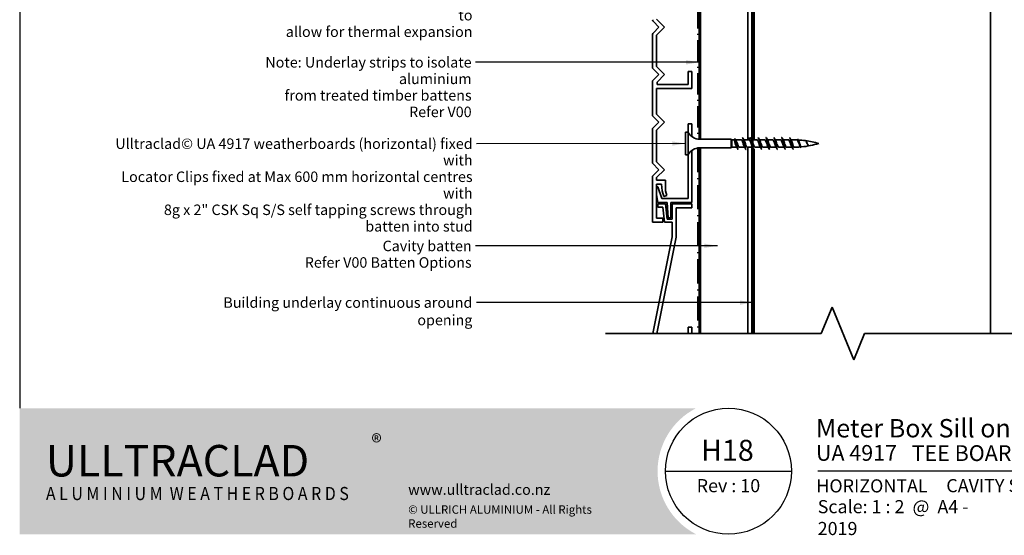
# Model space of a CAD drawing. Units: millimetres. Extents: x 14 to 580, y 14 to 406.
# Drawn here: x 14 to 389, y 14 to 210 of the extents above; entities that cross this region are included whole.
import ezdxf

# ---------------------------------------------------------------- set-up
doc = ezdxf.new("R2010")
doc.units = ezdxf.units.MM
doc.header["$LTSCALE"] = 2
doc.linetypes.add('DASH_DOT', pattern=[0.182, 0.1181, -0.0295, 0.0049, -0.0295])
for name, color, linetype, lineweight in [('Border (ISO)', 7, 'Continuous', 70), ('Hatch (ISO)', 8, 'Continuous', 18), ('Sketch Geometry (ISO)', 8, 'Continuous', 25), ('Symbol (ISO)', 7, 'Continuous', 25), ('Title (ISO)', 7, 'Continuous', 50), ('Visible (ISO)', 8, 'Continuous', 35)]:
    doc.layers.add(name, color=color, linetype=linetype, lineweight=lineweight)
doc.styles.add('Note Text (ISO)', font='arial.ttf')
doc.styles.add('Text Style48', font='arial.ttf')
doc.styles.add('Text Style53', font='arialbd.ttf')
doc.styles.add('Text Style56', font='arialbd.ttf')
doc.styles.add('Text Style57', font='arialbd.ttf')
doc.dimstyles.new('Default - Method 1b (ISO)$7', dxfattribs={"dimscale": 2, "dimtxt": 2, "dimasz": 2.5, "dimexe": 3.175, "dimexo": 0, "dimgap": 0.762, "dimtad": 1, "dimtoh": 1, "dimrnd": 1e-08, "dimtxsty": 'Note Text (ISO)', "dimcen": 0.09, "dimdle": 10, "dimclrd": 8, "dimclre": 256, "dimclrt": 174, "dimazin": 2, "dimtfac": 1.75, "dimtmove": 0, "dimatfit": 3, "dimfxl": 0, "dimtolj": 1, "dimlwd": -1, "dimlwe": -1, "dimarcsym": 0})

# ---------------------------------------------------------------- blocks, each defined once
blk = doc.blocks.new('Title Blocks ULLTRACLAD TITLE BLOCK')
at = {"layer": 'Title (ISO)', "color": 7, "insert": (142.4408942012255, 17.35416764232436), "char_height": 2.5, "attachment_point": 2, "style": 'Note Text (ISO)'}
blk.add_mtext('\\fArial|b0|i0;\\H2.5000;Rev : 10', dxfattribs=at)
at = {"layer": 'Title (ISO)', "color": 174, "attachment_point": 1, "style": 'Note Text (ISO)'}
for s, insert, char_height in [('\\fArial|b0|i0;\\H2.5000;CAVITY SYSTEM', (183.9408942012254, 17.35416764232436), 2.5), ('\\fArial|b0|i0;\\H2.5000;Scale: 1 : 2  @  A4 - 2019\\fArial|b0|i0;\\H2.0000;  ', (159.4408942012254, 13.35416764232436), 2.000000029802322)]:
    blk.add_mtext(s, dxfattribs=dict(at, insert=insert, char_height=char_height))
at = {"layer": 'Title (ISO)', "color": 8, "insert": (290.4408942012254, 13.35416764232437), "char_height": 2.300000041723251, "attachment_point": 3, "style": 'Note Text (ISO)'}
blk.add_mtext('\\fArial|b0|i0;\\H2.3000;Branz Appraisal #487 2019. (Horizontal)', dxfattribs=at)
at = {"layer": 'Title (ISO)', "color": 174}
for tag, p, height, style in [('DESCRIPTION_001', (159.0947141252655, 25.29448148193591), 3.499999940395355, 'Text Style56'), ('Board_Number_001', (159.1114262481608, 20.84188921430521), 3.00000011920929, 'Text Style48')]:
    blk.add_attdef(tag, p, '', height=height, dxfattribs=dict(at, style=style))
at = {"layer": 'Title (ISO)', "color": 1}
for tag, p, height, style in [('<Sheet_Name>_001', (137.2362556516376, 20.83779650471315), 4.000000059604645, 'Text Style57'), ('Board_Name_001', (177.3426677307466, 20.80096151827234), 3.00000011920929, 'Text Style48'), ('Board_Orientation_001', (159.1850961111845, 14.81153462731754), 2.5, 'Text Style53')]:
    blk.add_attdef(tag, p, '', height=height, dxfattribs=dict(at, style=style))
blk = doc.blocks.new('Borders UC Border')
at = {"layer": 'Hatch (ISO)'}
h = blk.add_hatch(color=159, dxfattribs=at)
edge = h.paths.add_edge_path()
edge.add_line((6.999999999999996, 31.00000000000001), (7, 7.000000000000004))
edge.add_line((7, 7.000000000000002), (135.8153415615735, 7.000000000000001))
edge.add_arc((142, 19), 13.5, 117.26604445073289, 242.7339555492673, ccw=False)
edge.add_line((135.8153415615735, 31.00000000000001), (6.999999999999972, 31.00000000000001))
at = {"layer": 'Border (ISO)', "lineweight": 25}
for p, q in [((6.999999999999975, 203), (6.999999999999996, 31.00000000000001)), ((130, 19), (154, 19)), ((290, 19.00000000000006), (159, 19.00000000000004))]:
    blk.add_line(p, q, dxfattribs=at)
blk.add_circle((142, 19), 12, dxfattribs=at)
at = {"layer": 'Title (ISO)', "color": 7, "insert": (74.00000000000003, 26.00000000000002), "char_height": 3.00000011920929, "attachment_point": 1, "style": 'Note Text (ISO)'}
blk.add_mtext('\\fArial|b0|i0;\\H3.0000;®', dxfattribs=at)
at = {"layer": 'Title (ISO)', "color": 7, "attachment_point": 1, "style": 'Note Text (ISO)'}
for s, insert, char_height, width in [('\\fGill Sans Extra Bold|b0|i0;\\H6.0000;ULLTRA\\fGill Sans|b0|i0;\\H6.0000;CLAD', (12.00000000000002, 24.00000000000002), 6.000000238418579, 61.51755332946777), ('\\fGill_Sans-Bold|b0|i0;\\W0.89;\\H2.5000;A L U M I N I U M  W E A T H E R B O A R D S', (12.00000000000002, 16.00000000000002), 2.5, 60.97817420959476), ('\\fGill Sans|b0|i0;\\H2.0000;www.ulltraclad.co.nz', (81.00000000000003, 16.50000000000002), 2.000000029802322, 23.17808151245121), ('\\fGill Sans|b0|i0;\\H1.6000;© ULLRICH ALUMINIUM - All Rights Reserved', (81.00000000000001, 12.50000000000002), 1.599999964237213, 43.93488883972175)]:
    blk.add_mtext(s, dxfattribs=dict(at, insert=insert, char_height=char_height, width=width))

msp = doc.modelspace()

# ---------------------------------------------------------------- linework, layer by layer
at = {"layer": 'Sketch Geometry (ISO)', "color": 7, "lineweight": 35}
for p, q in [((319.3109263316342, 90.49286409332252), (323.4530619553652, 100.4928640933225)), ((323.4530619553652, 100.4928640933225), (331.7373332028271, 80.49286409332252)), ((237.1477088036014, 90.49286409332252), (319.3109263316342, 90.49286409332252)), ((331.7373332028271, 80.49286409332252), (335.879468826558, 90.49286409332252)), ((335.8794688265581, 90.49286409332252), (401.8477088036007, 90.49286409332149))]:
    msp.add_line(p, q, dxfattribs=at)
at = {"layer": 'Visible (ISO)', "color": 100}
for p, q in [((292.8477088036013, 297.3693484149143), (292.8477088036014, 90.49286409332225)), ((293.3477088036013, 90.49286409332228), (293.3477088036013, 297.3693484149143))]:
    msp.add_line(p, q, dxfattribs=at)
at = {"layer": 'Visible (ISO)', "color": 7, "linetype": 'DASH_DOT', "lineweight": 35, "ltscale": 34.51813888549805}
msp.add_line((272.3477088036015, 252.520348414912), (272.3477088036016, 164.5681307984562), dxfattribs=at)
at = {"layer": 'Visible (ISO)', "color": 1}
for p, q in [((272.8477088036016, 164.5239443182818), (272.8477088036015, 252.5203484149121)), ((272.8477088036017, 90.49286409332261), (272.8477088036016, 161.2167525115213))]:
    msp.add_line(p, q, dxfattribs=at)
at = {"layer": 'Visible (ISO)'}
for p, q in [((273.3477088036021, 252.7203484149121), (273.3477088036022, 164.5203484149017)), ((291.3477088036022, 164.320348414903), (291.3477088036021, 252.7203484149135)), ((293.8477088036007, 251.8703484149147), (293.8477088036007, 164.3203484149027)), ((383.8477088036007, 90.49286409332237), (383.8477088036005, 251.8703484149147)), ((267.5977088036036, 167.220348414901), (267.5977088036042, 158.520348414901)), ((268.5977088036036, 167.2203484149011), (267.5977088036036, 167.220348414901)), ((268.5977088036036, 167.2203484149011), (268.5977088036042, 158.5203484149011)), ((285.0977088036038, 164.5203484149023), (273.0373033796884, 164.5203484149014)), ((285.0977088036038, 164.5203484149023), (285.0977088036041, 161.2203484149023)), ((285.2977088036038, 164.3203484149023), (285.0977088036038, 164.5203484149023)), ((285.297708803604, 161.4203484149023), (285.0977088036041, 161.2203484149023)), ((285.2977088036038, 164.3203484149023), (285.2977088036041, 161.4203484149023)), ((286.0514794868473, 164.3203484149024), (285.2977088036038, 164.3203484149023)), ((287.2032391117903, 161.4203484149024), (285.297708803604, 161.4203484149023)), ((286.597708803604, 162.8703484149024), (286.997708803604, 162.8703484149024)), ((288.8477088036039, 164.3203484149025), (286.6643109671277, 164.3203484149024)), ((286.997708803604, 162.8703484149024), (287.397708803604, 162.8703484149024)), ((290.2032391117903, 161.4203484149026), (288.1477088036041, 161.4203484149025)), ((291.8477088036038, 164.3203484149028), (289.7921784954177, 164.3203484149026)), ((292.8477088036013, 161.4203484149028), (291.147708803604, 161.4203484149027)), ((291.3477088036022, 90.49286409332275), (291.3477088036022, 161.420348414903)), ((292.8477088036013, 164.3203484149028), (292.7921784954177, 164.3203484149028)), ((294.8477088036039, 164.320348414903), (293.3477088036013, 164.3203484149029)), ((296.2032391117903, 161.4203484149031), (294.1477088036041, 161.4203484149029)), ((297.847708803604, 164.3203484149032), (295.7921784954177, 164.320348414903)), ((299.2032391117903, 161.4203484149033), (297.1477088036041, 161.4203484149031)), ((300.8477088036039, 164.3203484149034), (298.7921784954177, 164.3203484149032)), ((302.2032391117903, 161.4203484149035), (300.1477088036041, 161.4203484149033)), ((303.847708803604, 164.3203484149036), (301.7921784954177, 164.3203484149035)), ((305.2032391117904, 161.4203484149037), (303.1477088036042, 161.4203484149036)), ((306.847708803604, 164.3203484149038), (304.7921784954177, 164.3203484149037)), ((308.2516177626514, 161.4203484149039), (306.1477088036042, 161.4203484149038)), ((307.9977088036041, 162.8703484149039), (307.5977088036041, 162.8703484149039)), ((308.397708803604, 164.3203484149039), (307.7921784954178, 164.3203484149039)), ((308.3977088036041, 162.8703484149039), (307.9977088036041, 162.8703484149039)), ((314.3351341675871, 162.2515775436179), (314.3303896520263, 162.2581114250796)), ((268.5977088036041, 158.5203484149011), (267.5977088036042, 158.520348414901)), ((285.0977088036041, 161.2203484149023), (273.0373033796886, 161.2203484149014)), ((273.3477088036022, 161.2203484149017), (273.3477088036023, 90.49286409332282)), ((293.8477088036007, 160.7828484148978), (293.8477088036008, 90.49286409332237))]:
    msp.add_line(p, q, dxfattribs=at)
at = {"layer": 'Visible (ISO)', "color": 5}
for p, q in [((259.633242709536, 207.2273145089839), (256.5977088036031, 210.2628484149167)), ((255.3906020224168, 209.3486348525435), (257.5119223659765, 207.2273145089841)), ((257.5119223659765, 207.2273145089841), (255.3906020224169, 205.1059941654245)), ((256.5977088036032, 204.1917806030514), (259.633242709536, 207.2273145089839)), ((255.0977088036035, 204.3988873842379), (255.0977088036038, 191.534028071357)), ((256.5977088036035, 192.1553484149171), (256.5977088036032, 204.1917806030514)), ((255.0977088036038, 191.534028071357), (257.5119223659769, 189.1198145089843)), ((259.6332427095364, 189.1198145089843), (256.5977088036036, 192.1553484149171)), ((257.5119223659769, 189.1198145089843), (255.0977088036039, 186.7056009466115)), ((256.7977088036037, 186.2842806030516), (259.6332427095364, 189.1198145089843)), ((268.5977088036034, 190.3703484149173), (268.5977088036036, 185.3703484149173)), ((270.0977088036034, 190.3703484149173), (268.5977088036034, 190.3703484149173)), ((270.0977088036035, 183.8703484149173), (270.0977088036034, 190.3703484149173)), ((255.0977088036039, 186.7056009466115), (255.0977088036042, 173.4265280713569)), ((256.5977088036037, 183.8703484149173), (270.0977088036035, 183.8703484149173)), ((256.597708803604, 174.047848414917), (256.5977088036037, 183.8703484149173)), ((256.7977088036037, 185.3703484149167), (256.7977088036036, 186.2842806030516)), ((268.5977088036036, 185.3703484149173), (256.7977088036037, 185.3703484149167)), ((255.0977088036042, 173.4265280713569), (257.5119223659774, 171.0123145089843)), ((259.6332427095368, 171.0123145089843), (256.597708803604, 174.047848414917)), ((257.5119223659774, 171.0123145089843), (255.0977088036043, 168.5981009466115)), ((256.5977088036041, 167.9767806030515), (259.6332427095368, 171.0123145089843)), ((268.5977088036038, 170.3703484149146), (268.5977088036038, 167.2203484149011)), ((270.0977088036038, 170.3703484149146), (268.5977088036038, 170.3703484149146)), ((270.097708803604, 165.4757490863825), (270.0977088036038, 170.3703484149146)), ((255.0977088036043, 168.5981009466115), (255.0977088036043, 155.3200958832228)), ((256.5977088036044, 155.9414162267823), (256.5977088036041, 167.9767806030515)), ((268.597708803604, 158.5203484149011), (268.5977088036042, 141.8703484149145)), ((270.0977088036043, 140.3703484149146), (270.097708803604, 160.2649477434196)), ((255.0977088036044, 155.3200958832228), (257.5119223659774, 152.9058823208495)), ((259.6332427095376, 152.9058823208494), (256.5977088036045, 155.9414162267823)), ((257.5119223659774, 152.9058823208495), (255.0977088036049, 150.4916687584767)), ((255.0977088036049, 150.4916687584767), (255.0977088036051, 132.870348414917)), ((256.5977088036043, 149.8703484149168), (259.6332427095376, 152.9058823208494)), ((256.5977088036046, 148.870348414917), (256.5977088036043, 149.8703484149168)), ((259.9977088036051, 148.8703484149171), (256.5977088036046, 148.870348414917)), ((256.5977088036046, 147.370348414917), (258.4977088036049, 147.3703484149171)), ((256.5977088036049, 134.370348414917), (256.5977088036046, 147.370348414917)), ((257.1333901968432, 146.3260783661113), (256.5977088036046, 146.3260783661112)), ((258.5977088036043, 141.8703484149143), (257.1333901968432, 146.3260783661113)), ((258.4977088036049, 147.3703484149171), (258.8078138523402, 144.8703484149171)), ((259.9977088036051, 144.870348414917), (259.9977088036051, 148.8703484149171)), ((256.5977088036047, 143.4797427256631), (257.1459789142511, 140.3703484149145)), ((258.8078138523402, 144.8703484149171), (259.3783388561082, 142.7411201138671)), ((259.3783388561082, 142.7411201138671), (260.4885259595314, 143.0385938516769)), ((260.4885259595314, 143.0385938516769), (259.9977088036051, 144.870348414917)), ((260.0784991327045, 139.8703484149138), (257.0977088036022, 139.870348414914)), ((257.0977088036022, 139.870348414914), (257.0977088036024, 138.6703484149139)), ((257.1459789142511, 140.3703484149145), (260.5977088036043, 140.3703484149145)), ((268.5977088036042, 141.8703484149145), (258.5977088036043, 141.8703484149143)), ((260.6969184745005, 134.0703484149141), (260.0784991327045, 139.8703484149138)), ((260.5977088036043, 140.3703484149145), (261.0405050824215, 134.5703484149144)), ((262.0977088036044, 134.5703484149144), (262.0977088036043, 140.3703484149145)), ((262.0977088036043, 140.3703484149145), (270.0977088036043, 140.3703484149146)), ((270.0977088036027, 139.8703484149143), (262.5977088036021, 139.8703484149141)), ((262.5977088036021, 139.8703484149141), (262.5977088036022, 134.0703484149139)), ((270.0977088036028, 138.3703484149143), (270.0977088036027, 139.8703484149143)), ((257.0977088036024, 138.6703484149139), (259.0117237290679, 138.670348414914)), ((259.0117237290679, 138.670348414914), (259.6301430708642, 132.870348414914)), ((264.0977088036025, 127.2218191445247), (264.0977088036022, 138.3703484149142)), ((264.0977088036022, 138.3703484149142), (270.0977088036028, 138.3703484149143)), ((255.0977088036051, 132.870348414917), (258.9977088036051, 132.8703484149165)), ((258.997708803605, 134.3703484149171), (256.5977088036049, 134.370348414917)), ((258.9977088036051, 132.8703484149165), (258.997708803605, 134.3703484149171)), ((259.6301430708642, 132.870348414914), (262.5977088036022, 132.8703484149141)), ((262.5977088036022, 134.0703484149139), (260.6969184745005, 134.0703484149141)), ((261.0405050824215, 134.5703484149143), (262.0977088036044, 134.5703484149144)), ((262.5977088036022, 132.8703484149141), (262.5977088036024, 127.3703484149141)), ((262.5977088036024, 127.3703484149141), (255.2222119392854, 90.4928640933224)), ((256.7519177933632, 90.49286409332241), (264.0977088036025, 127.2218191445247)), ((270.0977088036038, 92.87034841491413), (268.5977088036037, 92.8703484149141)), ((268.5977088036037, 92.8703484149141), (268.5977088036038, 90.49286409332241)), ((270.097708803604, 90.49286409332238), (270.0977088036038, 92.87034841491413))]:
    msp.add_line(p, q, dxfattribs=at)
at = {"layer": 'Visible (ISO)', "color": 7, "linetype": 'DASH_DOT', "lineweight": 35, "ltscale": 38.83500289916992}
msp.add_line((272.3477088036016, 161.1725660313468), (272.3477088036017, 90.49286409332261), dxfattribs=at)
at = {"layer": 'Visible (ISO)', "color": 5}
for centre, radius, start, end in [((256.0977088036032, 210.0557416337298), 0.9999999999999167, 180, 224.9999999999899), ((256.0977088036032, 204.3988873842381), 0.9999999999998793, 135.0000000000014, 180)]:
    msp.add_arc(centre, radius, start, end, dxfattribs=at)
at = {"layer": 'Visible (ISO)'}
for centre, radius, start, end in [((273.037303379688, 169.5203484149014), 5.00000000000003, 207.387107502658, 270.0000000000045), ((308.3977088036065, 129.1125897942142), 35.20775862068992, 87.30294155805336, 90.00000000000412), ((308.3977088036017, 196.6281070355936), 35.20775862068991, 271.1035059214163, 275.016347856188), ((308.3977088036065, 129.1125897942142), 35.20775862068991, 82.13272516740042, 86.44827321250749), ((308.3977088036017, 196.6281070355936), 35.2077586206899, 275.6313747120004, 286.5007744578154), ((308.3977088036065, 129.1125897942142), 35.20775862068992, 73.49922554219303, 81.83022766304137), ((273.037303379689, 156.2203484149014), 5.000000000000023, 90.00000000000487, 152.6128924973502)]:
    msp.add_arc(centre, radius, start, end, dxfattribs=at)
for points, knots in [([(289.247708803605, 165.1680817705232), (289.4025227400621, 165.1606878709482), (289.5573366765192, 164.7816726803717), (289.7121506129764, 164.1653632079734), (289.893113400268, 163.4449559726063), (290.0740761875595, 162.4380548886673), (290.2550389748511, 161.6899055786709), (290.4192622511017, 161.0109619535691), (290.5834855273524, 160.5773834570574), (290.747708803603, 160.5713752545802)], [4.71238898038718, 4.71238898038718, 4.71238898038718, 4.71238898038718, 5.685113631281106, 5.685113631281106, 5.685113631281106, 6.822136357537327, 6.822136357537327, 6.822136357537327, 7.853981633971967, 7.853981633971967, 7.853981633971967, 7.853981633971967]), ([(292.0493421227873, 164.9678485268116), (292.1750922226411, 165.2064091323529), (292.300842322495, 165.2324828253101), (292.4265924223488, 165.0108081595968), (292.566964549433, 164.7633575064124), (292.7073366765172, 164.2172461720439), (292.8477088036013, 163.5785518041691)], [10.5801160827841, 10.5801160827841, 10.5801160827841, 10.5801160827841, 11.37022726256221, 11.37022726256221, 11.37022726256221, 12.25221134899472, 12.25221134899472, 12.25221134899472, 12.25221134899472]), ([(295.2477088036051, 165.1665945044256), (295.3931134002686, 165.1589178529912), (295.5385179969323, 164.8299477184401), (295.6839225935959, 164.2754100847292), (295.8648853808875, 163.5852621928677), (296.0458481681791, 162.5818794533256), (296.2268109554706, 161.8086022747772), (296.4004435715148, 161.0666478572523), (296.5740761875589, 160.5738200403153), (296.747708803603, 160.5705640750631)], [17.27875959474638, 17.27875959474638, 17.27875959474638, 17.27875959474638, 18.19236362009954, 18.19236362009954, 18.19236362009954, 19.32938634635576, 19.32938634635576, 19.32938634635576, 20.42035224833121, 20.42035224833121, 20.42035224833121, 20.42035224833121]), ([(298.2477088036051, 165.1641806180828), (298.2979273367262, 165.1666908032403), (298.3481458698473, 165.1318699933343), (298.3983644029684, 165.0568004361042), (298.5793271902599, 164.7862868334002), (298.7602899775515, 164.0073008174044), (298.9412527648431, 163.1416700353371), (299.1222155521347, 162.27603925327), (299.3031783394262, 161.3691002048899), (299.4841411267177, 160.9119682081807), (299.5719970190128, 160.6900345163502), (299.6598529113079, 160.5797643692638), (299.747708803603, 160.5801280941494)], [23.56194490192599, 23.56194490192599, 23.56194490192599, 23.56194490192599, 23.87747725138064, 23.87747725138064, 23.87747725138064, 25.01449997763686, 25.01449997763686, 25.01449997763686, 26.15152270389308, 26.15152270389308, 26.15152270389308, 26.7035375555108, 26.7035375555108, 26.7035375555108, 26.7035375555108]), ([(301.2477088036051, 165.1650298357915), (301.3837040604752, 165.1579114270571), (301.5196993173453, 164.874647584425), (301.6556945742155, 164.3805473522571), (301.836657361507, 163.7230703396588), (302.0176201487986, 162.7267119950046), (302.1985829360901, 161.9310089565442), (302.3795457233817, 161.1353059180838), (302.5605085106732, 160.5819322937146), (302.7414712979647, 160.5705446744513), (302.7435504665109, 160.5704138366136), (302.745629635057, 160.5703546240929), (302.7477088036031, 160.5703666006142)], [29.84513020910559, 29.84513020910559, 29.84513020910559, 29.84513020910559, 30.69961360891795, 30.69961360891795, 30.69961360891795, 31.83663633517417, 31.83663633517417, 31.83663633517417, 32.9736590614304, 32.9736590614304, 32.9736590614304, 32.98672286269037, 32.98672286269037, 32.98672286269037, 32.98672286269037]), ([(304.2477088036051, 165.1657206042019), (304.2885179969327, 165.1678905448425), (304.3293271902604, 165.1450082298898), (304.370136383588, 165.0951527454483), (304.5510991708795, 164.874075417262), (304.732061958171, 164.1341877734424), (304.9130247454626, 163.2761453554127), (305.0939875327542, 162.418102937383), (305.2749503200457, 161.4868448123341), (305.4559131073373, 160.9866552880429), (305.5531783394259, 160.7178096822881), (305.6504435715145, 160.5810647819256), (305.747708803603, 160.5800297862538)], [36.12831551628506, 36.12831551628506, 36.12831551628506, 36.12831551628506, 36.38472724019906, 36.38472724019906, 36.38472724019906, 37.52174996645527, 37.52174996645527, 37.52174996645527, 38.65877269271149, 38.65877269271149, 38.65877269271149, 39.26990816986993, 39.26990816986993, 39.26990816986993, 39.26990816986993]), ([(307.2477088036051, 165.1635409098081), (307.3742947206817, 165.1575698039349), (307.5008806377584, 164.9158609312462), (307.6274665548351, 164.4804076367185), (307.750880637758, 164.0558653950456), (307.8742947206811, 163.4648474718365), (307.9977088036041, 162.8703484149039)], [42.41150082346469, 42.41150082346469, 42.41150082346469, 42.41150082346469, 43.20686359773637, 43.20686359773637, 43.20686359773637, 43.9822971502571, 43.9822971502571, 43.9822971502571, 43.9822971502571]), ([(286.597708803604, 162.8703484149024), (286.5511355321602, 163.0645485907741), (286.5050258515112, 163.2567843435046), (286.4118793086237, 163.6144550968633), (286.3657696279746, 163.7762720950787), (286.2726230850871, 164.046616604064), (286.2265134044381, 164.1524094571169), (286.1369680468624, 164.2872274111878), (286.0943906307968, 164.3203482141571), (286.0514795788162, 164.3203483978513)], [0, 0, 0, 0, 0.05991201893562905, 0.05991201893562905, 0.1198240378712581, 0.1198240378712581, 0.1797360568068871, 0.1797360568068871, 0.235015498388498, 0.235015498388498, 0.235015498388498, 0.235015498388498]), ([(286.997708803604, 162.8703484149024), (286.819654430189, 163.7280556924743), (286.6416000567739, 164.4299581569113), (286.463545683359, 164.6619019264027), (286.3916000567745, 164.7556223978991), (286.3196544301899, 164.7736318354381), (286.2477088036053, 164.730875759857)], [0, 0, 0, 0, 1.118748622919896, 1.118748622919896, 1.118748622919896, 1.570796326791752, 1.570796326791752, 1.570796326791752, 1.570796326791752]), ([(287.0561942245553, 161.6882743473964), (286.9984536823982, 161.7863450944776), (286.9407131402411, 161.9096903877283), (286.8829725980841, 162.0546650586681), (286.7878846665907, 162.2934113721525), (286.6927967350973, 162.5815784527786), (286.597708803604, 162.8703484149024)], [-0.9602496201588835, -0.9602496201588835, -0.9602496201588835, -0.9602496201588835, -0.5974550940491525, -0.5974550940491525, -0.5974550940491525, 0, 0, 0, 0]), ([(286.885472933017, 163.9535765284162), (286.9447932185552, 163.8594051752179), (287.0039350125829, 163.7500032002982), (287.1193180661301, 163.5151501078024), (287.1748383204232, 163.3925460219305), (287.2864051396817, 163.1361426480404), (287.3419253939747, 163.0035621379677), (287.397708803604, 162.8703484149024)], [0.3533844912362322, 0.3533844912362322, 0.3533844912362322, 0.3533844912362322, 0.399675102311957, 0.399675102311957, 0.4430016718997889, 0.4430016718997889, 0.4863282414876207, 0.4863282414876207, 0.4863282414876207, 0.4863282414876207]), ([(286.997708803604, 162.8703484149024), (287.1786715908955, 161.9986309914393), (287.3596343781871, 161.1497412085691), (287.5405971654786, 160.783360206267), (287.6096343781867, 160.6435860374077), (287.6786715908949, 160.5768298742389), (287.7477088036029, 160.5790231788882)], [0, 0, 0, 0, 1.137022726256221, 1.137022726256221, 1.137022726256221, 1.570796326792349, 1.570796326792349, 1.570796326792349, 1.570796326792349]), ([(287.397708803604, 162.8703484149024), (287.6007944526777, 162.2536031111622), (287.8038801017515, 161.6620666704068), (288.0069657508253, 161.4828890408347), (288.0538801017509, 161.4414976267682), (288.1007944526766, 161.4228932135253), (288.1477088036022, 161.4250762681732)], [0, 0, 0, 0, 1.27602476635906, 1.27602476635906, 1.27602476635906, 1.570796326790951, 1.570796326790951, 1.570796326790951, 1.570796326790951]), ([(290.0561942245553, 161.6863396153022), (290.0138819277668, 161.7580042525049), (289.9715696309784, 161.8437224839027), (289.92925733419, 161.9424650117281), (289.7261716851162, 162.4163979313917), (289.5230860360425, 163.1516280252394), (289.3200003869687, 163.6669604367321), (289.162569859181, 164.0664423986402), (289.0051393313934, 164.3084672305761), (288.8477088036058, 164.3158069709766)], [-7.24343492733847, -7.24343492733847, -7.24343492733847, -7.24343492733847, -6.977578925844441, -6.977578925844441, -6.977578925844441, -5.701554159485383, -5.701554159485383, -5.701554159485383, -4.712388980388646, -4.712388980388646, -4.712388980388646, -4.712388980388646]), ([(289.9392233826527, 164.0565455355317), (290.1074801016717, 163.759074495638), (290.2757368206908, 163.2385829113805), (290.4439935397099, 162.7300075943492), (290.6470791887837, 162.1161578238061), (290.8501648378574, 161.5698492409959), (291.0532504869311, 161.4486309755466), (291.0847365924882, 161.4298374708417), (291.1162226980452, 161.4215000330827), (291.1477088036022, 161.4228533405382)], [5.322935687020701, 5.322935687020701, 5.322935687020701, 5.322935687020701, 6.380123831795299, 6.380123831795299, 6.380123831795299, 7.656148598154358, 7.656148598154358, 7.656148598154358, 7.853981633970474, 7.853981633970474, 7.853981633970474, 7.853981633970474]), ([(292.8477088036013, 162.1463147469049), (292.6872342434257, 162.5698676619173), (292.5267596832501, 163.1147481560101), (292.3662851230746, 163.5459562076146), (292.1934263499177, 164.0104416356737), (292.0205675767607, 164.3107135956514), (291.8477088036038, 164.3180115347391)], [-13.08996938995176, -13.08996938995176, -13.08996938995176, -13.08996938995176, -12.08167799128067, -12.08167799128067, -12.08167799128067, -10.99557428756415, -10.99557428756415, -10.99557428756415, -10.99557428756415]), ([(293.3477088036013, 163.0200796776213), (293.3952319610062, 162.8774929825399), (293.442755118411, 162.732602403241), (293.4902782758158, 162.5909845349605), (293.6933639248895, 161.9857941757595), (293.8964495739633, 161.4898431361237), (294.099535223037, 161.4277224405025), (294.1155930832254, 161.4228105944432), (294.1316509434138, 161.4206427916476), (294.1477088036022, 161.421097127555)], [12.4616508592339, 12.4616508592339, 12.4616508592339, 12.4616508592339, 12.7602476635906, 12.7602476635906, 12.7602476635906, 14.03627242994965, 14.03627242994965, 14.03627242994965, 14.13716694115006, 14.13716694115006, 14.13716694115006, 14.13716694115006]), ([(293.3477088036013, 161.3350301844906), (293.4025955844336, 161.1372948287889), (293.4574823652659, 160.9692302272447), (293.5123691460982, 160.8441241600097), (293.6241490319323, 160.5893389148082), (293.7359289177664, 160.5209690047307), (293.8477088036005, 160.6293023690792)], [13.29940890019089, 13.29940890019089, 13.29940890019089, 13.29940890019089, 13.64427271507465, 13.64427271507465, 13.64427271507465, 14.3466064513857, 14.3466064513857, 14.3466064513857, 14.3466064513857]), ([(296.0561942245553, 161.6827472938462), (296.0447384185042, 161.7024201847016), (296.0332826124529, 161.7232304817466), (296.0218268064018, 161.7451743355463), (295.818741157328, 162.1341894578508), (295.6156555082542, 162.8476497121014), (295.4125698591805, 163.418608209748), (295.2242828406556, 163.9479615821486), (295.0359958221306, 164.3147041218652), (294.8477088036058, 164.3197058825137)], [-19.80980554169765, -19.80980554169765, -19.80980554169765, -19.80980554169765, -19.73782658943502, -19.73782658943502, -19.73782658943502, -18.46180182307596, -18.46180182307596, -18.46180182307596, -17.27875959474778, -17.27875959474778, -17.27875959474778, -17.27875959474778]), ([(295.9392233826527, 164.058357874257), (296.138336592409, 163.7108416972346), (296.3374498021654, 163.033875764917), (296.5365630119217, 162.4545846244908), (296.7396486609954, 161.8637362453195), (296.9427343100692, 161.4227995908014), (297.145819959143, 161.420359761015), (297.1464495739627, 161.4203521969503), (297.1470791887825, 161.4203488494172), (297.1477088036022, 161.4203497099078)], [17.88930630137988, 17.88930630137988, 17.88930630137988, 17.88930630137988, 19.1403714953859, 19.1403714953859, 19.1403714953859, 20.41639626174496, 20.41639626174496, 20.41639626174496, 20.42035224832964, 20.42035224832964, 20.42035224832964, 20.42035224832964]), ([(299.0561942245553, 161.6823389555494), (298.857081014799, 162.0298551325717), (298.6579678050427, 162.7068210648893), (298.4588545952864, 163.2861122053154), (298.2557689462126, 163.8769605844868), (298.0526832971389, 164.3178972390049), (297.8495976480651, 164.3203370687913), (297.8489680332453, 164.320344632856), (297.8483384184256, 164.3203479803891), (297.8477088036058, 164.3203471198986)], [-26.09299084887723, -26.09299084887723, -26.09299084887723, -26.09299084887723, -24.84192565487125, -24.84192565487125, -24.84192565487125, -23.56590088851219, -23.56590088851219, -23.56590088851219, -23.56194490192746, -23.56194490192746, -23.56194490192746, -23.56194490192746]), ([(298.9392233826528, 164.0579495359601), (298.9506791887039, 164.0382766451047), (298.9621349947551, 164.0174663480597), (298.9735908008063, 163.9955224942599), (299.1766764498801, 163.6065073719555), (299.3797620989538, 162.8930471177049), (299.5828477480276, 162.3220886200583), (299.7711347665525, 161.7927352476578), (299.9594217850774, 161.4259927079411), (300.1477088036023, 161.4209909472926)], [24.17249160855946, 24.17249160855946, 24.17249160855946, 24.17249160855946, 24.24447056082214, 24.24447056082214, 24.24447056082214, 25.5204953271812, 25.5204953271812, 25.5204953271812, 26.70353755550934, 26.70353755550934, 26.70353755550934, 26.70353755550934]), ([(302.0561942245553, 161.682917252381), (301.8725092601676, 162.0060659942092), (301.68882429578, 162.602335510299), (301.5051393313923, 163.1497122948458), (301.3020536823185, 163.7549026540468), (301.0989680332448, 164.2508536936826), (300.895882384171, 164.3129743893039), (300.8798245239826, 164.3178862353631), (300.8637666637943, 164.3200540381588), (300.8477088036059, 164.3195997022514)], [-32.37617615605682, -32.37617615605682, -32.37617615605682, -32.37617615605682, -31.22204948666653, -31.22204948666653, -31.22204948666653, -29.94602472030748, -29.94602472030748, -29.94602472030748, -29.84513020910703, -29.84513020910703, -29.84513020910703, -29.84513020910703]), ([(301.9392233826528, 164.0563903883579), (301.9661074340726, 164.0107159175753), (301.9929914854924, 163.9591063469473), (302.0198755369122, 163.9017192986455), (302.222961185986, 163.4682100120128), (302.4260468350598, 162.7404480972588), (302.6291324841335, 162.1947406221916), (302.8019912572898, 161.7302551941344), (302.974850030446, 161.4299832341572), (303.1477088036023, 161.4226852950674)], [30.45567691573905, 30.45567691573905, 30.45567691573905, 30.45567691573905, 30.62459439261745, 30.62459439261745, 30.62459439261745, 31.90061915897651, 31.90061915897651, 31.90061915897651, 32.98672286268886, 32.98672286268886, 32.98672286268886, 32.98672286268886]), ([(305.0561942245554, 161.6841512942747), (304.8879375055363, 161.9816223341683), (304.7196807865173, 162.5021139184258), (304.5514240674982, 163.0106892354571), (304.3483384184244, 163.6245390060002), (304.1452527693507, 164.1708475888104), (303.9421671202769, 164.2920658542597), (303.9106810147199, 164.3108593589647), (303.8791949091629, 164.3191967967237), (303.8477088036059, 164.3178434892681)], [-38.65936146323641, -38.65936146323641, -38.65936146323641, -38.65936146323641, -37.60217331846182, -37.60217331846182, -37.60217331846182, -36.32614855210277, -36.32614855210277, -36.32614855210277, -36.12831551628661, -36.12831551628661, -36.12831551628661, -36.12831551628661]), ([(304.9392233826528, 164.0543572145041), (304.9815356794412, 163.9826925773015), (305.0238479762297, 163.8969743459036), (305.0661602730181, 163.7982318180781), (305.2692459220919, 163.3242988984146), (305.4723315711657, 162.5890688045668), (305.6754172202394, 162.0737363930742), (305.8328477480271, 161.674254431166), (305.9902782758147, 161.4322295992302), (306.1477088036023, 161.4248898588298)], [36.73886222291863, 36.73886222291863, 36.73886222291863, 36.73886222291863, 37.00471822441274, 37.00471822441274, 37.00471822441274, 38.2807429907718, 38.2807429907718, 38.2807429907718, 39.26990816986847, 39.26990816986847, 39.26990816986847, 39.26990816986847]), ([(307.5977088036041, 162.8703484149039), (307.3946231545303, 163.4870937186441), (307.1915375054566, 164.0786301593995), (306.9884518563828, 164.2578077889717), (306.9415375054572, 164.2991992030382), (306.8946231545315, 164.317803616281), (306.8477088036058, 164.3156205616332)], [-43.98229715025711, -43.98229715025711, -43.98229715025711, -43.98229715025711, -42.70627238389805, -42.70627238389805, -42.70627238389805, -42.41150082346614, -42.41150082346614, -42.41150082346614, -42.41150082346614]), ([(308.0781785367731, 161.7213187233601), (308.0397281568592, 161.786067764204), (308.0012914113127, 161.8600311464345), (307.9016624011518, 162.0713178022287), (307.8411462081357, 162.2184117471352), (307.719198733792, 162.5349632906787), (307.6586825407759, 162.7020165881729), (307.5977088036041, 162.8703484149039)], [0.09415280916697562, 0.09415280916697562, 0.09415280916697562, 0.09415280916697562, 0.1282033677019209, 0.1282033677019209, 0.181913758189945, 0.181913758189945, 0.2356241486779693, 0.2356241486779693, 0.2356241486779693, 0.2356241486779693]), ([(307.9392233826528, 164.05242248241), (307.9969639248099, 163.9543517353288), (308.0547044669669, 163.8310064420779), (308.112445009124, 163.6860317711382), (308.2075329406174, 163.4472854576538), (308.3026208721108, 163.1591183770277), (308.3977088036041, 162.870348414904)], [43.02204753009822, 43.02204753009822, 43.02204753009822, 43.02204753009822, 43.38484205620803, 43.38484205620803, 43.38484205620803, 43.98229715025711, 43.98229715025711, 43.98229715025711, 43.98229715025711]), ([(307.9977088036041, 162.8703484149039), (308.179555632702, 161.9943724659332), (308.3614024617999, 161.1937592736032), (308.5432492908976, 160.8835108483257), (308.6114024617995, 160.7672348920451), (308.6795556327012, 160.7211413192323), (308.747708803603, 160.7376580510289)], [0, 0, 0, 0, 1.142577324744502, 1.142577324744502, 1.142577324744502, 1.570796326792209, 1.570796326792209, 1.570796326792209, 1.570796326792209]), ([(308.3977088036041, 162.870348414904), (308.4563342502718, 162.6725225307615), (308.5144140006076, 162.4768024590911), (308.6319490335683, 162.1139239310838), (308.6901839316753, 161.9505942750592), (308.8080379693628, 161.6805557478037), (308.8664317658099, 161.5766695457458), (308.9757300061773, 161.4540968778869), (309.0255438909767, 161.4259112658017), (309.0757611862547, 161.4268782395122)], [0, 0, 0, 0, 0.06189896694645572, 0.06189896694645572, 0.1237960385447825, 0.1237960385447825, 0.1856605331249373, 0.1856605331249373, 0.2381664780221007, 0.2381664780221007, 0.2381664780221007, 0.2381664780221007]), ([(311.299765034189, 161.851337216146), (311.2714257395211, 161.8974724219536), (311.2431147384121, 161.948619896756), (311.1451465602642, 162.1407263578649), (311.0765858899435, 162.3013537387636), (310.9378761636309, 162.6521490567512), (310.8691968053096, 162.8387699991591), (310.7302420755229, 163.2110262375348), (310.661433913426, 163.3926249789586), (310.5222137252774, 163.7239566944752), (310.4532671872976, 163.8698763032144), (310.3137621372559, 164.1038859167439), (310.2446681058555, 164.1890634318572), (310.1345987793347, 164.2646184162264), (310.0945043175732, 164.2794597752925), (310.0544144082277, 164.2813482900611)], [0.8131734246540598, 0.8131734246540598, 0.8131734246540598, 0.8131734246540598, 0.8370686488711886, 0.8370686488711886, 0.8956369368676963, 0.8956369368676963, 0.954736043913173, 0.954736043913173, 1.014328941467436, 1.014328941467436, 1.074378097675472, 1.074378097675472, 1.134845494990276, 1.134845494990276, 1.169887427571677, 1.169887427571677, 1.169887427571677, 1.169887427571677]), ([(310.2477088036055, 164.6908239181237), (310.406942949094, 164.6519077555622), (310.5661770945825, 164.3002301369377), (310.7254112400711, 163.799060819807), (310.9072580691689, 163.2267209433204), (311.0891048982668, 162.494279019698), (311.2709517273646, 162.0015679731736), (311.4298707527772, 161.5709794404388), (311.5887897781898, 161.3402586759076), (311.7477088036024, 161.3687676069182)], [4.712388980387817, 4.712388980387817, 4.712388980387817, 4.712388980387817, 5.712886623722508, 5.712886623722508, 5.712886623722508, 6.85546394846701, 6.85546394846701, 6.85546394846701, 7.85398163397074, 7.85398163397074, 7.85398163397074, 7.85398163397074]), ([(310.7104857629078, 164.0146411230763), (310.7133984567708, 164.0094863815014), (310.716313176971, 164.0042560425522), (310.7800153052088, 163.8883906639609), (310.8404534426708, 163.7476023932241), (310.9628592956701, 163.4242577661523), (311.0235162270915, 163.2454808234574), (311.1463764795878, 162.8765306883189), (311.2072591065618, 162.6904377773141), (311.3305886147589, 162.3387678663838), (311.3917042952319, 162.1768431558086), (311.5155189360101, 161.9014743822244), (311.5768755375669, 161.7906047895895), (311.7011923312414, 161.6365993524961), (311.7627982928394, 161.5945066594675), (311.83455530022, 161.5892619113223), (311.8435630962111, 161.5893793875097), (311.8525703699662, 161.5902675922424)], [0.7927413784224437, 0.7927413784224437, 0.7927413784224437, 0.7927413784224437, 0.7955923942293681, 0.7955923942293681, 0.8550048877020507, 0.8550048877020507, 0.9139977475854936, 0.9139977475854936, 0.9725370806094386, 0.9725370806094386, 1.030588736574644, 1.030588736574644, 1.088118312521478, 1.088118312521478, 1.145091159962967, 1.145091159962967, 1.153274742981854, 1.153274742981854, 1.153274742981854, 1.153274742981854]), ([(314.330388909871, 162.2581111655331), (314.3241849074539, 162.2666391040741), (314.3179826218461, 162.2753449419959), (314.2411631474789, 162.385330993593), (314.1723224045729, 162.5064313440903), (314.0331743790804, 162.7741898061548), (313.9645543245541, 162.9180370046299), (313.8258358261304, 163.2059314613588), (313.7573904294841, 163.3464370739651), (313.6190107409192, 163.6013608136376), (313.5507001766944, 163.7121809224134), (313.4125806429593, 163.8854117550755), (313.3443701636429, 163.94485469331), (313.2562054249697, 163.9808651201434), (313.2365129379108, 163.9862570476038), (313.2168992593881, 163.9889672692349)], [0.0414787377574666, 0.0414787377574666, 0.0414787377574666, 0.0414787377574666, 0.0455708689829662, 0.0455708689829662, 0.09216579972115575, 0.09216579972115575, 0.1397630623010727, 0.1397630623010727, 0.1883387534128922, 0.1883387534128922, 0.2378672077515786, 0.2378672077515786, 0.2883212969201834, 0.2883212969201834, 0.3029420395077759, 0.3029420395077759, 0.3029420395077759, 0.3029420395077759]), ([(313.2477088036063, 164.0497064682882), (313.3161770945836, 164.0364426003821), (313.3846453855608, 163.9882846993063), (313.4531136765381, 163.9068546168007), (313.6349605056359, 163.6905822068213), (313.8168073347338, 163.2584175367253), (313.9986541638316, 162.8683200292496), (314.1727511146051, 162.4948475475307), (314.3468480653787, 162.1773965026012), (314.5209450161522, 162.0580018994143)], [10.99557428756902, 10.99557428756902, 10.99557428756902, 10.99557428756902, 11.42577324744502, 11.42577324744502, 11.42577324744502, 12.56835057218952, 12.56835057218952, 12.56835057218952, 13.6622339753144, 13.6622339753144, 13.6622339753144, 13.6622339753144]), ([(313.6103208939379, 163.6756022140791), (313.6522138484555, 163.6080941917507), (313.6943528075364, 163.5313871737463), (313.8022905259198, 163.3198143164554), (313.8674733809234, 163.1784542935915), (313.9998815402649, 162.8903646769758), (314.0655105897562, 162.7471781779437), (314.196304285614, 162.4874328845485), (314.2598579462554, 162.3726476945042), (314.3896435290486, 162.1814689278552), (314.4543894395104, 162.1068674671645), (314.5209450161523, 162.0580018994142)], [1.644548511308715, 1.644548511308715, 1.644548511308715, 1.644548511308715, 1.676448151692918, 1.676448151692918, 1.724969706502918, 1.724969706502918, 1.772514860854486, 1.772514860854486, 1.817234307871863, 1.817234307871863, 1.861486272502202, 1.861486272502202, 1.861486272502202, 1.861486272502202])]:
    msp.add_open_spline(points, degree=3, knots=knots, dxfattribs=at)
for points in [[(286.5187411445444, 164.576470629493), (286.6369637901582, 164.3646474764784), (286.7585105060749, 164.1551271122432), (286.8854721625679, 163.9535767730908)], [(287.5493421227876, 160.7660060088725), (287.390244346512, 161.0753285824848), (287.2277751118455, 161.3835759694819), (287.0561942245553, 161.6823130927575)], [(289.4460754844204, 164.9746908209326), (289.6051732606959, 164.6653682473202), (289.7676424953625, 164.3571208603231), (289.9392233826527, 164.0583837370476)], [(290.5493421227876, 160.7660060088727), (290.390244346512, 161.075328582485), (290.2277751118455, 161.3835759694821), (290.0561942245553, 161.6823130927577)], [(291.7032391117901, 164.3203484149028), (291.8216775005066, 164.5359064414386), (291.9363599303782, 164.7550275211273), (292.0493421227873, 164.9746908209328)], [(292.4460754844204, 164.9746908209328), (292.5766259703232, 164.7208707284642), (292.7094465644934, 164.4677745927352), (292.8477088036013, 164.2200629104598)], [(295.4460754844204, 164.974690820933), (295.6051732606959, 164.6653682473206), (295.7676424953626, 164.3571208603235), (295.9392233826528, 164.058383737048)], [(296.5493421227877, 160.7660060088731), (296.3902443465121, 161.0753285824855), (296.2277751118455, 161.3835759694825), (296.0561942245553, 161.6823130927581)], [(298.4460754844204, 164.9746908209332), (298.605173260696, 164.6653682473208), (298.7676424953626, 164.3571208603238), (298.9392233826528, 164.0583837370482)], [(299.5493421227877, 160.7660060088733), (299.3902443465121, 161.0753285824857), (299.2277751118455, 161.3835759694828), (299.0561942245553, 161.6823130927583)], [(301.4460754844205, 164.9746908209334), (301.6051732606961, 164.6653682473211), (301.7676424953625, 164.357120860324), (301.9392233826528, 164.0583837370484)], [(302.5493421227877, 160.7660060088735), (302.3902443465121, 161.0753285824859), (302.2277751118455, 161.383575969483), (302.0561942245553, 161.6823130927585)], [(304.4460754844204, 164.9746908209336), (304.605173260696, 164.6653682473213), (304.7676424953626, 164.3571208603242), (304.9392233826528, 164.0583837370486)], [(305.5493421227877, 160.7660060088738), (305.3902443465121, 161.0753285824862), (305.2277751118456, 161.3835759694832), (305.0561942245554, 161.6823130927588)], [(307.4460754844205, 164.9746908209339), (307.6051732606961, 164.6653682473215), (307.7676424953626, 164.3571208603244), (307.9392233826528, 164.0583837370488)], [(308.5225300501458, 160.9208010250829), (308.3793823212922, 161.191783620284), (308.2326594841786, 161.461184139132), (308.0781786757994, 161.7213180505282)], [(310.4747316610918, 164.4471165217758), (310.5517172727435, 164.30166878751), (310.6300161432467, 164.1570562229811), (310.7104858911752, 164.0146411128198)], [(311.4520263265601, 161.595349941056), (311.4021441505606, 161.68166532383), (311.351459405567, 161.7671900203422), (311.2997677429322, 161.8513379708253)], [(313.5754624194869, 163.732350081979), (313.5870203874228, 163.7133523045061), (313.5986403551598, 163.6944324314234), (313.6103260304468, 163.6756034934502)], [(293.5493421227876, 160.7660060088729), (293.4828593526982, 160.8952637648664), (293.415787863953, 161.0243337734979), (293.3477088036013, 161.1526005404494)]]:
    msp.add_open_spline(points, degree=3, dxfattribs=at)

# ---------------------------------------------------------------- block references
at = {"xscale": 2, "yscale": 2, "zscale": 2}
msp.add_blockref('Borders UC Border', (0, 0), dxfattribs=at)
msp.add_blockref('Title Blocks ULLTRACLAD TITLE BLOCK', (-0.8817884024509226, 0.291664715351283), dxfattribs=at).add_auto_attribs({'<Sheet_Name>_001': 'H18', 'DESCRIPTION_001': 'Meter Box Sill on Cavity', 'Board_Number_001': 'UA 4917', 'Board_Name_001': 'TEE BOARD', 'Board_Orientation_001': 'HORIZONTAL'})

# ---------------------------------------------------------------- texts
at = {"layer": 'Symbol (ISO)', "color": 174, "char_height": 4.000000059604645, "attachment_point": 3, "line_spacing_factor": 0.9442214369773865, "style": 'Note Text (ISO)'}
for s, insert, width in [('{\\fArial|b0|i0;Clearance hole in board larger than screw gauge to \\P\\fArial|b0|i0;allow for thermal expansion }', (186.5007810209311, 220.064257649247), 128.5670757293701), ('{\\fArial|b0|i0;Ulltraclad© UA 4917 weatherboards (horizontal) fixed with \\P\\fArial|b0|i0;Locator Clips fixed at Max 600 mm horizontal centres with \\P\\fArial|b0|i0;8g x 2" CSK Sq S/S self tapping screws through \\P\\fArial|b0|i0;batten into stud }', (186.5380539514873, 164.8002265603665), 145.0975608825684)]:
    msp.add_mtext(s, dxfattribs=dict(at, insert=insert, width=width))
at = {"layer": 'Symbol (ISO)', "color": 1, "char_height": 4.000000059604645, "attachment_point": 3, "line_spacing_factor": 0.9442214369773865, "style": 'Note Text (ISO)'}
for s, insert, width in [('{\\fArial|b0|i0;Note: Underlay strips to isolate aluminium \\P\\fArial|b0|i0;from treated timber battens \\P\\fArial|b0|i0;Refer V00 }', (186.1642942476837, 195.8140049298645), 104.6432971954346), ('{\\fArial|b0|i0;Cavity batten \\P\\fArial|b0|i0;Refer V00 Batten Options }', (186.178919176657, 125.8367879270754), 65.21951198577881)]:
    msp.add_mtext(s, dxfattribs=dict(at, insert=insert, width=width))
at = {"layer": 'Symbol (ISO)', "color": 100, "insert": (186.4434319188576, 104.2642676450657), "char_height": 4.000000059604645, "width": 113.3658504486084, "attachment_point": 3, "style": 'Note Text (ISO)'}
msp.add_mtext('{\\fArial|b0|i0;Building underlay continuous around opening }', dxfattribs=at)

# ---------------------------------------------------------------- leaders
at = {"layer": 'Symbol (ISO)', "color": 8, "annotation_type": 0, "has_hookline": 1, "hookline_direction": 1}
for points, text_width in [([(272.8477088036015, 193.8140049000598), (187.6882942476837, 193.8140049000621)], 102.3246945670487), ([(267.5977088036038, 162.870348414901), (188.0620539514873, 162.8002265305642)], 142.7558002172681), ([(279.8496469547645, 123.9069097816191), (187.702919176657, 123.8367878972731)], 63.02319329928245), ([(293.3477088036013, 102.2642676152631), (214.636004068751, 102.2642676152634), (187.9674319188576, 102.2642676152634)], 111.0613931965535)]:
    msp.add_leader(points, dimstyle='Default - Method 1b (ISO)$7', override={"dimtad": 0}, dxfattribs=dict(at, text_width=text_width))

doc.saveas('drawing.dxf')
